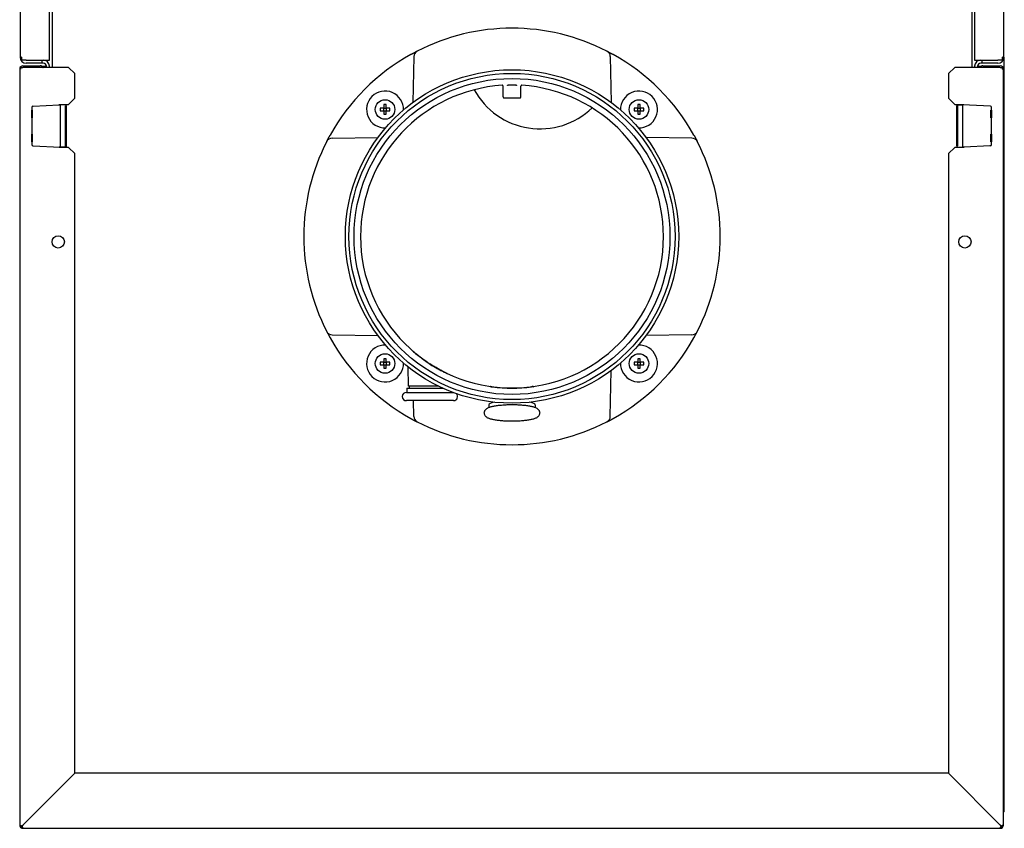
# Model space of a CAD drawing. Extents: x 0 to 5940, y 0 to 4200.
# Drawn here: x 2406 to 2886, y 828 to 1222 of the extents above; entities that cross this region are included whole.
import ezdxf

# ---------------------------------------------------------------- set-up
doc = ezdxf.new("R2010")
doc.units = 0
doc.header["$LTSCALE"] = 10
doc.layers.add('SICHTBARE_KANTEN_DIN_', color=179, linetype='CONTINUOUS')

msp = doc.modelspace()

# ---------------------------------------------------------------- linework, layer by layer
at = {"layer": 'SICHTBARE_KANTEN_DIN_', "color": 7}
for p, q in [((2420.87, 1202.15), (2420.87, 1350.15)), ((2871.87, 1350.15), (2871.87, 1202.15)), ((2406.57, 1348.65), (2406.57, 1203.65)), ((2422.12, 1348.08), (2422.12, 1198.58)), ((2870.62, 1198.58), (2870.62, 1348.08)), ((2886.17, 1203.65), (2886.17, 1348.65)), ((2406.97, 1203.65), (2406.57, 1203.65)), ((2407.24, 1203.65), (2406.97, 1203.65)), ((2407.24, 1203.65), (2407.24, 1202.15)), ((2409.57, 1202.15), (2407.24, 1202.15)), ((2409.57, 1202.15), (2420.87, 1202.15)), ((2417.27, 1200.65), (2409.57, 1200.65)), ((2417.27, 1200.65), (2417.27, 1202.15)), ((2417.87, 1200.65), (2417.27, 1200.65)), ((2598.47, 1203.92), (2598.08, 1181.54)), ((2694.28, 1203.92), (2694.67, 1181.54)), ((2871.87, 1202.15), (2883.17, 1202.15)), ((2875.47, 1200.65), (2874.87, 1200.65)), ((2875.47, 1202.15), (2875.47, 1200.65)), ((2883.17, 1200.65), (2875.47, 1200.65)), ((2885.49, 1202.15), (2883.17, 1202.15)), ((2885.77, 1203.65), (2885.49, 1203.65)), ((2885.49, 1202.15), (2885.49, 1203.65)), ((2885.77, 1203.65), (2886.17, 1203.65)), ((2886.17, 1203.65), (2886.17, 1198.85)), ((2406.37, 1198.85), (2406.78, 1198.85)), ((2406.37, 1197.78), (2406.37, 829.38)), ((2406.37, 1197.78), (2406.58, 1197.78)), ((2406.58, 1197.78), (2406.84, 1197.78)), ((2406.84, 1198.58), (2407.97, 1198.58)), ((2406.84, 1198.58), (2406.84, 1197.78)), ((2407.97, 1199.38), (2416.37, 1199.38)), ((2430.17, 1198.58), (2407.97, 1198.58)), ((2416.87, 1198.58), (2417.22, 1199.13)), ((2419.37, 1199.07), (2417.35, 1199.04)), ((2419.37, 1198.58), (2419.37, 1199.15)), ((2420.87, 1198.58), (2420.87, 1199.15)), ((2433.17, 1195.58), (2430.17, 1198.58)), ((2433.17, 1183.58), (2433.17, 1195.58)), ((2862.17, 1198.58), (2859.17, 1195.58)), ((2859.17, 1195.58), (2859.17, 1183.58)), ((2884.37, 1198.58), (2862.17, 1198.58)), ((2871.87, 1199.15), (2871.87, 1198.58)), ((2873.37, 1199.15), (2873.37, 1198.58)), ((2874.99, 1199.04), (2873.37, 1199.07)), ((2875.12, 1199.13), (2875.47, 1198.58)), ((2875.97, 1199.38), (2884.37, 1199.38)), ((2884.37, 1198.58), (2885.5, 1198.58)), ((2885.5, 1197.78), (2885.5, 1198.58)), ((2885.5, 1197.78), (2885.75, 1197.78)), ((2885.54, 1198.86), (2886.37, 1198.85)), ((2885.75, 1197.78), (2885.97, 1197.78)), ((2885.97, 829.38), (2885.97, 1197.78)), ((2886.37, 835.78), (2886.37, 1198.85)), ((2642.08, 1189.42), (2642.04, 1189.58)), ((2642.08, 1189.39), (2642.08, 1189.42)), ((2642.08, 1184.2), (2642.08, 1189.39)), ((2650.67, 1189.42), (2650.67, 1189.39)), ((2650.67, 1184.2), (2650.67, 1189.39)), ((2430.17, 1180.58), (2433.17, 1183.58)), ((2642.58, 1183.7), (2642.67, 1183.7)), ((2642.67, 1183.7), (2643.48, 1183.7)), ((2643.48, 1183.7), (2643.57, 1183.7)), ((2643.57, 1183.7), (2644.57, 1183.7)), ((2644.57, 1183.7), (2648.18, 1183.7)), ((2648.18, 1183.7), (2649.18, 1183.7)), ((2649.18, 1183.7), (2649.27, 1183.7)), ((2649.27, 1183.7), (2650.07, 1183.7)), ((2650.07, 1183.7), (2650.17, 1183.7)), ((2859.17, 1183.58), (2862.17, 1180.58)), ((2412.07, 1177.78), (2412.07, 1174.08)), ((2412.48, 1177.78), (2412.07, 1177.78)), ((2412.28, 1179.19), (2412.28, 1177.78)), ((2412.48, 1177.78), (2412.48, 1174.08)), ((2412.75, 1179.69), (2412.99, 1179.7)), ((2412.99, 1179.7), (2425.56, 1180.36)), ((2412.99, 1179.7), (2412.99, 1179.7)), ((2425.67, 1180.58), (2430.17, 1180.58)), ((2425.67, 1180.37), (2425.67, 1180.58)), ((2426.3, 1180.4), (2426.3, 1180.58)), ((2428.58, 1180.33), (2426.3, 1180.4)), ((2426.3, 1179.9), (2426.3, 1180.4)), ((2426.3, 1180.4), (2426.3, 1180.4)), ((2426.3, 1160.25), (2426.3, 1179.9)), ((2426.81, 1180.39), (2426.81, 1180.58)), ((2428.06, 1180.58), (2428.11, 1180.35)), ((2428.59, 1179.83), (2428.59, 1160.32)), ((2429.07, 1179.83), (2429.07, 1160.32)), ((2582.12, 1178.69), (2582.12, 1177.51)), ((2583.89, 1178.69), (2582.12, 1178.69)), ((2582.12, 1177.51), (2583.89, 1177.51)), ((2583.89, 1180.45), (2583.89, 1178.69)), ((2585.06, 1180.45), (2583.89, 1180.45)), ((2583.89, 1178.69), (2585.06, 1178.69)), ((2583.89, 1177.51), (2583.89, 1178.69)), ((2583.89, 1177.51), (2585.06, 1177.51)), ((2583.89, 1177.51), (2583.89, 1175.75)), ((2585.06, 1178.69), (2585.06, 1180.45)), ((2586.82, 1178.69), (2585.06, 1178.69)), ((2585.06, 1178.69), (2585.06, 1177.51)), ((2585.06, 1175.75), (2585.06, 1177.51)), ((2585.06, 1177.51), (2586.82, 1177.51)), ((2586.82, 1177.51), (2586.82, 1178.69)), ((2705.92, 1178.69), (2705.92, 1177.51)), ((2707.69, 1178.69), (2705.92, 1178.69)), ((2705.92, 1177.51), (2707.69, 1177.51)), ((2707.69, 1180.45), (2707.69, 1178.69)), ((2708.86, 1180.45), (2707.69, 1180.45)), ((2707.69, 1178.69), (2708.86, 1178.69)), ((2707.69, 1177.51), (2707.69, 1178.69)), ((2707.69, 1177.51), (2708.86, 1177.51)), ((2707.69, 1177.51), (2707.69, 1175.75)), ((2708.86, 1178.69), (2708.86, 1180.45)), ((2710.62, 1178.69), (2708.86, 1178.69)), ((2708.86, 1178.69), (2708.86, 1177.51)), ((2708.86, 1175.75), (2708.86, 1177.51)), ((2708.86, 1177.51), (2710.62, 1177.51)), ((2710.62, 1177.51), (2710.62, 1178.69)), ((2862.17, 1180.58), (2866.67, 1180.58)), ((2863.27, 1160.32), (2863.27, 1179.83)), ((2863.27, 1179.83), (2863.27, 1179.83)), ((2863.7, 1180.33), (2863.75, 1180.33)), ((2863.74, 1160.32), (2863.74, 1179.83)), ((2863.75, 1180.33), (2864.74, 1180.36)), ((2864.23, 1180.35), (2864.27, 1180.58)), ((2864.74, 1180.36), (2866.03, 1180.4)), ((2865.53, 1180.58), (2865.53, 1180.39)), ((2865.53, 1180.39), (2865.53, 1180.58)), ((2866.01, 1180.4), (2866.01, 1180.4)), ((2866.01, 1180.4), (2866.02, 1180.4)), ((2879.58, 1179.69), (2866.03, 1180.4)), ((2866.03, 1180.4), (2866.03, 1179.9)), ((2866.03, 1179.9), (2866.03, 1160.25)), ((2866.67, 1180.58), (2866.67, 1180.37)), ((2879.86, 1174.08), (2879.86, 1177.78)), ((2880.27, 1177.78), (2879.86, 1177.78)), ((2880.06, 1177.78), (2880.06, 1179.19)), ((2880.27, 1174.08), (2880.27, 1177.78)), ((2412.07, 1174.08), (2412.48, 1174.08)), ((2412.28, 1174.08), (2412.28, 1166.08)), ((2583.89, 1175.75), (2585.06, 1175.75)), ((2707.69, 1175.75), (2708.86, 1175.75)), ((2880.27, 1174.08), (2879.86, 1174.08)), ((2880.06, 1166.08), (2880.06, 1174.08)), ((2412.07, 1166.08), (2412.07, 1162.38)), ((2412.07, 1166.08), (2412.48, 1166.08)), ((2412.07, 1162.38), (2412.48, 1162.38)), ((2412.28, 1162.38), (2412.28, 1160.96)), ((2412.48, 1166.08), (2412.48, 1162.38)), ((2558.65, 1164.1), (2581.03, 1164.49)), ((2734.09, 1164.1), (2711.71, 1164.49)), ((2879.86, 1162.38), (2879.86, 1166.08)), ((2880.27, 1166.08), (2879.86, 1166.08)), ((2879.86, 1162.38), (2880.27, 1162.38)), ((2880.06, 1160.96), (2880.06, 1162.38)), ((2880.27, 1162.38), (2880.27, 1166.08)), ((2412.75, 1160.46), (2426.3, 1159.75)), ((2425.67, 1159.58), (2425.67, 1159.79)), ((2430.17, 1159.58), (2425.67, 1159.58)), ((2426.3, 1159.75), (2426.3, 1160.25)), ((2427.59, 1159.79), (2426.31, 1159.75)), ((2426.32, 1159.75), (2426.32, 1159.75)), ((2426.32, 1159.75), (2426.32, 1159.75)), ((2426.8, 1159.58), (2426.8, 1159.77)), ((2426.8, 1159.77), (2426.8, 1159.58)), ((2428.58, 1159.82), (2427.59, 1159.79)), ((2428.11, 1159.81), (2428.06, 1159.58)), ((2428.63, 1159.82), (2428.58, 1159.82)), ((2429.07, 1160.32), (2429.07, 1160.32)), ((2433.17, 1156.58), (2430.17, 1159.58)), ((2862.17, 1159.58), (2859.17, 1156.58)), ((2866.67, 1159.58), (2862.17, 1159.58)), ((2863.75, 1159.82), (2866.03, 1159.75)), ((2864.27, 1159.58), (2864.23, 1159.81)), ((2865.53, 1159.77), (2865.53, 1159.58)), ((2866.03, 1160.25), (2866.03, 1159.75)), ((2866.03, 1159.75), (2866.03, 1159.58)), ((2866.03, 1159.75), (2866.03, 1159.75)), ((2866.67, 1159.79), (2866.67, 1159.58)), ((2879.34, 1160.45), (2866.78, 1159.79)), ((2879.58, 1160.46), (2879.34, 1160.45)), ((2879.34, 1160.45), (2879.34, 1160.45)), ((2433.17, 854.58), (2433.17, 1156.58)), ((2859.17, 1156.58), (2859.17, 854.58)), ((2558.65, 1068.3), (2581.03, 1067.91)), ((2734.09, 1068.3), (2711.71, 1067.91)), ((2583.89, 1056.65), (2583.89, 1054.89)), ((2585.06, 1056.65), (2583.89, 1056.65)), ((2585.06, 1054.89), (2585.06, 1056.65)), ((2707.69, 1056.65), (2707.69, 1054.89)), ((2708.86, 1056.65), (2707.69, 1056.65)), ((2708.86, 1054.89), (2708.86, 1056.65)), ((2582.12, 1054.89), (2582.12, 1053.71)), ((2583.89, 1054.89), (2582.12, 1054.89)), ((2582.12, 1053.71), (2583.89, 1053.71)), ((2583.89, 1054.89), (2585.06, 1054.89)), ((2583.89, 1053.71), (2583.89, 1054.89)), ((2583.89, 1053.71), (2585.06, 1053.71)), ((2583.89, 1053.71), (2583.89, 1051.95)), ((2583.89, 1051.95), (2585.06, 1051.95)), ((2586.82, 1054.89), (2585.06, 1054.89)), ((2585.06, 1054.89), (2585.06, 1053.71)), ((2585.06, 1051.95), (2585.06, 1053.71)), ((2585.06, 1053.71), (2586.82, 1053.71)), ((2586.82, 1053.71), (2586.82, 1054.89)), ((2595.87, 1043.2), (2595.71, 1052.68)), ((2705.92, 1054.89), (2705.92, 1053.71)), ((2707.69, 1054.89), (2705.92, 1054.89)), ((2705.92, 1053.71), (2707.69, 1053.71)), ((2707.69, 1054.89), (2708.86, 1054.89)), ((2707.69, 1053.71), (2707.69, 1054.89)), ((2707.69, 1053.71), (2708.86, 1053.71)), ((2707.69, 1053.71), (2707.69, 1051.95)), ((2707.69, 1051.95), (2708.86, 1051.95)), ((2710.62, 1054.89), (2708.86, 1054.89)), ((2708.86, 1054.89), (2708.86, 1053.71)), ((2708.86, 1051.95), (2708.86, 1053.71)), ((2708.86, 1053.71), (2710.62, 1053.71)), ((2710.62, 1053.71), (2710.62, 1054.89)), ((2694.28, 1028.48), (2694.67, 1050.86)), ((2595.12, 1042.2), (2612.82, 1042.2)), ((2595.12, 1042.2), (2595.12, 1040.19)), ((2610.7, 1043.2), (2595.87, 1043.2)), ((2596.37, 1042.2), (2596.37, 1043.2)), ((2635.82, 1043.01), (2635.82, 1043.11)), ((2656.92, 1043.11), (2656.92, 1043.01)), ((2594.87, 1040.19), (2617.66, 1040.19)), ((2617.62, 1040.21), (2617.62, 1040.19)), ((2617.87, 1036.19), (2594.87, 1036.19)), ((2598.47, 1028.48), (2598.34, 1036.19)), ((2635.12, 1034.16), (2635.12, 1032.91)), ((2657.62, 1034.16), (2657.62, 1032.91)), ((2433.17, 854.58), (2407.97, 829.38)), ((2407.97, 829.38), (2433.17, 854.58)), ((2859.17, 854.58), (2433.17, 854.58)), ((2859.17, 854.58), (2884.37, 829.38)), ((2884.37, 829.38), (2859.17, 854.58)), ((2422.12, 843.53), (2422.12, 843.53)), ((2870.62, 843.13), (2870.62, 843.13)), ((2886.37, 835.78), (2885.97, 835.78)), ((2406.58, 829.38), (2406.37, 829.38)), ((2406.84, 829.38), (2406.58, 829.38)), ((2406.84, 829.38), (2406.84, 828.58)), ((2407.17, 828.58), (2406.84, 828.58)), ((2407.17, 828.58), (2407.17, 828.25)), ((2407.17, 828.25), (2407.97, 828.25)), ((2407.97, 827.99), (2407.97, 828.25)), ((2407.97, 827.78), (2407.97, 827.99)), ((2407.97, 827.78), (2884.37, 827.78)), ((2884.37, 828.25), (2884.37, 827.99)), ((2884.37, 828.25), (2885.17, 828.25)), ((2884.37, 827.99), (2884.37, 827.78)), ((2885.17, 828.58), (2885.5, 828.58)), ((2885.17, 828.58), (2885.17, 828.25)), ((2885.5, 828.58), (2885.5, 829.38)), ((2885.75, 829.38), (2885.5, 829.38)), ((2885.97, 829.38), (2885.75, 829.38))]:
    msp.add_line(p, q, dxfattribs=at)
at = {"layer": 'SICHTBARE_KANTEN_DIN_', "color": 7, "flags": 128}
for points in [[(2596.98, 1204.87), (2597.05, 1204.91), (2597.11, 1204.94), (2597.17, 1204.98), (2597.24, 1205.01), (2597.3, 1205.05), (2597.36, 1205.08), (2597.43, 1205.12), (2597.49, 1205.15), (2597.55, 1205.19), (2597.61, 1205.22), (2597.67, 1205.26), (2597.74, 1205.29), (2597.8, 1205.32), (2597.86, 1205.36), (2597.92, 1205.39), (2597.98, 1205.42), (2598.04, 1205.45), (2598.1, 1205.49), (2598.16, 1205.52), (2598.21, 1205.55), (2598.27, 1205.58), (2598.33, 1205.61), (2598.38, 1205.64), (2598.44, 1205.67)], [(2598.44, 1205.67), (2598.53, 1205.72), (2598.62, 1205.76), (2598.7, 1205.81), (2598.78, 1205.85), (2598.87, 1205.9), (2598.94, 1205.94), (2599.02, 1205.98), (2599.1, 1206.02), (2599.17, 1206.06), (2599.24, 1206.1), (2599.31, 1206.13), (2599.38, 1206.17), (2599.45, 1206.2), (2599.51, 1206.24), (2599.57, 1206.27), (2599.64, 1206.3), (2599.7, 1206.33), (2599.76, 1206.36), (2599.82, 1206.39), (2599.87, 1206.42), (2599.93, 1206.45), (2599.99, 1206.48), (2600.05, 1206.51), (2600.1, 1206.54)], [(2692.64, 1206.54), (2692.7, 1206.51), (2692.76, 1206.48), (2692.81, 1206.45), (2692.87, 1206.42), (2692.93, 1206.39), (2692.99, 1206.36), (2693.05, 1206.33), (2693.11, 1206.3), (2693.17, 1206.27), (2693.24, 1206.24), (2693.3, 1206.2), (2693.37, 1206.17), (2693.43, 1206.13), (2693.5, 1206.1), (2693.57, 1206.06), (2693.65, 1206.02), (2693.72, 1205.98), (2693.8, 1205.94), (2693.88, 1205.9), (2693.96, 1205.85), (2694.05, 1205.81), (2694.13, 1205.76), (2694.22, 1205.72), (2694.31, 1205.67)], [(2694.31, 1205.67), (2694.36, 1205.64), (2694.42, 1205.61), (2694.47, 1205.58), (2694.53, 1205.55), (2694.59, 1205.52), (2694.65, 1205.49), (2694.71, 1205.45), (2694.77, 1205.42), (2694.83, 1205.39), (2694.89, 1205.36), (2694.95, 1205.32), (2695.01, 1205.29), (2695.07, 1205.26), (2695.13, 1205.22), (2695.2, 1205.19), (2695.26, 1205.15), (2695.32, 1205.12), (2695.38, 1205.08), (2695.45, 1205.05), (2695.51, 1205.01), (2695.57, 1204.98), (2695.64, 1204.94), (2695.7, 1204.91), (2695.76, 1204.87)], [(2417.22, 1199.13), (2417.25, 1199.11), (2417.27, 1199.1), (2417.3, 1199.08), (2417.33, 1199.06), (2417.35, 1199.04), (2417.38, 1199.02), (2417.4, 1199), (2417.43, 1198.97), (2417.45, 1198.95), (2417.48, 1198.93), (2417.5, 1198.91), (2417.52, 1198.88), (2417.55, 1198.86), (2417.57, 1198.84), (2417.59, 1198.81), (2417.61, 1198.79), (2417.63, 1198.76), (2417.65, 1198.74), (2417.67, 1198.71), (2417.69, 1198.69), (2417.7, 1198.66), (2417.72, 1198.63), (2417.74, 1198.6), (2417.75, 1198.58)], [(2874.58, 1198.58), (2874.6, 1198.6), (2874.61, 1198.63), (2874.63, 1198.66), (2874.65, 1198.69), (2874.67, 1198.71), (2874.69, 1198.74), (2874.71, 1198.76), (2874.73, 1198.79), (2874.75, 1198.81), (2874.77, 1198.84), (2874.79, 1198.86), (2874.81, 1198.88), (2874.83, 1198.91), (2874.86, 1198.93), (2874.88, 1198.95), (2874.91, 1198.97), (2874.93, 1199), (2874.96, 1199.02), (2874.98, 1199.04), (2875.01, 1199.06), (2875.03, 1199.08), (2875.06, 1199.1), (2875.09, 1199.11), (2875.12, 1199.13)], [(2642.08, 1189.38), (2642.08, 1189.42), (2642.08, 1189.45), (2642.07, 1189.48), (2642.06, 1189.52), (2642.05, 1189.55), (2642.04, 1189.58), (2642.02, 1189.61), (2642.01, 1189.64), (2641.99, 1189.67), (2641.97, 1189.7), (2641.95, 1189.72), (2641.92, 1189.75), (2641.9, 1189.77), (2641.87, 1189.79), (2641.84, 1189.81), (2641.81, 1189.83), (2641.78, 1189.84), (2641.75, 1189.85), (2641.72, 1189.86), (2641.68, 1189.87), (2641.65, 1189.88), (2641.62, 1189.88), (2641.58, 1189.88), (2641.55, 1189.88)], [(2644.12, 1189.8), (2644.12, 1189.8), (2644.13, 1189.8), (2644.13, 1189.81), (2644.13, 1189.82), (2644.14, 1189.83), (2644.15, 1189.84), (2644.16, 1189.85), (2644.17, 1189.86), (2644.18, 1189.88), (2644.2, 1189.9), (2644.21, 1189.91), (2644.23, 1189.93), (2644.25, 1189.94), (2644.27, 1189.96), (2644.29, 1189.97), (2644.31, 1189.98), (2644.34, 1190), (2644.36, 1190.01), (2644.39, 1190.02), (2644.42, 1190.03), (2644.44, 1190.03), (2644.47, 1190.04), (2644.5, 1190.04), (2644.53, 1190.05)], [(2644.12, 1189.8), (2644.12, 1189.8), (2644.13, 1189.8), (2644.13, 1189.81), (2644.14, 1189.82), (2644.15, 1189.83), (2644.16, 1189.84), (2644.17, 1189.85), (2644.18, 1189.87), (2644.19, 1189.88), (2644.21, 1189.89), (2644.22, 1189.91), (2644.24, 1189.92), (2644.26, 1189.94), (2644.28, 1189.95), (2644.3, 1189.96), (2644.32, 1189.98), (2644.34, 1189.99), (2644.37, 1190), (2644.39, 1190.01), (2644.42, 1190.02), (2644.45, 1190.02), (2644.48, 1190.03), (2644.51, 1190.03), (2644.55, 1190.03)], [(2644.53, 1190.05), (2644.64, 1190.05), (2644.76, 1190.05), (2644.89, 1190.06), (2645.03, 1190.06), (2645.17, 1190.06), (2645.33, 1190.06), (2645.5, 1190.07), (2645.67, 1190.07), (2645.84, 1190.07), (2646.02, 1190.07), (2646.2, 1190.07), (2646.37, 1190.07), (2646.55, 1190.07), (2646.72, 1190.07), (2646.9, 1190.07), (2647.08, 1190.07), (2647.25, 1190.07), (2647.41, 1190.06), (2647.57, 1190.06), (2647.72, 1190.06), (2647.86, 1190.06), (2647.99, 1190.05), (2648.1, 1190.05), (2648.21, 1190.05)], [(2644.55, 1190.03), (2644.65, 1190.04), (2644.77, 1190.04), (2644.9, 1190.04), (2645.04, 1190.04), (2645.18, 1190.04), (2645.34, 1190.05), (2645.5, 1190.05), (2645.67, 1190.05), (2645.85, 1190.05), (2646.02, 1190.05), (2646.2, 1190.05), (2646.37, 1190.05), (2646.55, 1190.05), (2646.72, 1190.05), (2646.9, 1190.05), (2647.07, 1190.05), (2647.24, 1190.05), (2647.41, 1190.05), (2647.56, 1190.04), (2647.71, 1190.04), (2647.85, 1190.04), (2647.97, 1190.04), (2648.09, 1190.04), (2648.2, 1190.03)], [(2648.2, 1190.03), (2648.23, 1190.03), (2648.26, 1190.03), (2648.29, 1190.02), (2648.32, 1190.02), (2648.35, 1190.01), (2648.38, 1190), (2648.4, 1189.99), (2648.43, 1189.98), (2648.45, 1189.96), (2648.47, 1189.95), (2648.49, 1189.93), (2648.51, 1189.92), (2648.53, 1189.9), (2648.55, 1189.89), (2648.56, 1189.87), (2648.58, 1189.86), (2648.59, 1189.84), (2648.6, 1189.83), (2648.6, 1189.82), (2648.61, 1189.81), (2648.62, 1189.8), (2648.62, 1189.8), (2648.62, 1189.8), (2648.62, 1189.8)], [(2648.21, 1190.05), (2648.24, 1190.04), (2648.27, 1190.04), (2648.3, 1190.03), (2648.33, 1190.03), (2648.36, 1190.02), (2648.38, 1190.01), (2648.41, 1190), (2648.43, 1189.99), (2648.45, 1189.97), (2648.47, 1189.96), (2648.49, 1189.95), (2648.51, 1189.93), (2648.53, 1189.92), (2648.54, 1189.9), (2648.56, 1189.89), (2648.57, 1189.87), (2648.58, 1189.86), (2648.59, 1189.85), (2648.6, 1189.83), (2648.61, 1189.82), (2648.61, 1189.81), (2648.62, 1189.8), (2648.62, 1189.8), (2648.62, 1189.8)], [(2651.2, 1189.88), (2651.16, 1189.88), (2651.13, 1189.88), (2651.1, 1189.88), (2651.06, 1189.87), (2651.03, 1189.86), (2651, 1189.85), (2650.96, 1189.84), (2650.93, 1189.83), (2650.9, 1189.81), (2650.88, 1189.79), (2650.85, 1189.77), (2650.82, 1189.75), (2650.8, 1189.72), (2650.78, 1189.7), (2650.76, 1189.67), (2650.74, 1189.64), (2650.72, 1189.61), (2650.71, 1189.58), (2650.69, 1189.55), (2650.68, 1189.52), (2650.68, 1189.48), (2650.67, 1189.45), (2650.67, 1189.42), (2650.67, 1189.38)], [(2650.75, 1189.67), (2650.69, 1189.53), (2650.67, 1189.39)], [(2425.56, 1180.36), (2425.62, 1180.37), (2425.68, 1180.37), (2425.74, 1180.37), (2425.8, 1180.38), (2425.86, 1180.38), (2425.92, 1180.38), (2425.97, 1180.38), (2426.03, 1180.39), (2426.08, 1180.39), (2426.13, 1180.39), (2426.17, 1180.39), (2426.21, 1180.4), (2426.24, 1180.4), (2426.27, 1180.4), (2426.29, 1180.4), (2426.3, 1180.4), (2426.3, 1180.4), (2426.3, 1180.4), (2426.3, 1180.4), (2426.3, 1180.4), (2426.3, 1180.4), (2426.3, 1180.4), (2426.3, 1180.4), (2426.3, 1180.4)], [(2425.67, 1180.37), (2425.68, 1180.38), (2425.68, 1180.39), (2425.68, 1180.4), (2425.69, 1180.41), (2425.69, 1180.41), (2425.7, 1180.42), (2425.7, 1180.43), (2425.71, 1180.44), (2425.71, 1180.45), (2425.72, 1180.46), (2425.73, 1180.47), (2425.73, 1180.48), (2425.74, 1180.49), (2425.74, 1180.49), (2425.75, 1180.5), (2425.75, 1180.51), (2425.76, 1180.52), (2425.77, 1180.53), (2425.77, 1180.54), (2425.78, 1180.54), (2425.78, 1180.55), (2425.79, 1180.56), (2425.8, 1180.57), (2425.8, 1180.58)], [(2863.27, 1179.85), (2863.28, 1179.95), (2863.31, 1180.04), (2863.36, 1180.13), (2863.43, 1180.21)], [(2863.74, 1179.83), (2863.74, 1179.87), (2863.74, 1179.9), (2863.74, 1179.94), (2863.74, 1179.97), (2863.74, 1180), (2863.74, 1180.03), (2863.74, 1180.06), (2863.74, 1180.09), (2863.74, 1180.11), (2863.74, 1180.14), (2863.74, 1180.16), (2863.74, 1180.19), (2863.74, 1180.21), (2863.74, 1180.23), (2863.74, 1180.25), (2863.74, 1180.27), (2863.74, 1180.28), (2863.74, 1180.29), (2863.74, 1180.31), (2863.74, 1180.32), (2863.74, 1180.32), (2863.74, 1180.33), (2863.75, 1180.33), (2863.75, 1180.33)], [(2866.01, 1180.4), (2866.01, 1180.4), (2866.01, 1180.4), (2866.01, 1180.41), (2866.01, 1180.41), (2866.01, 1180.41), (2866.01, 1180.42), (2866.01, 1180.42), (2866.01, 1180.42), (2866.01, 1180.43), (2866.01, 1180.44), (2866.01, 1180.44), (2866.01, 1180.45), (2866.01, 1180.46), (2866.02, 1180.47), (2866.02, 1180.48), (2866.02, 1180.49), (2866.02, 1180.5), (2866.02, 1180.51), (2866.02, 1180.52), (2866.02, 1180.53), (2866.02, 1180.54), (2866.02, 1180.55), (2866.02, 1180.56), (2866.02, 1180.58)], [(2866.51, 1180.58), (2866.51, 1180.57), (2866.52, 1180.56), (2866.53, 1180.55), (2866.53, 1180.55), (2866.54, 1180.54), (2866.55, 1180.53), (2866.55, 1180.52), (2866.56, 1180.51), (2866.57, 1180.5), (2866.57, 1180.49), (2866.58, 1180.49), (2866.58, 1180.48), (2866.59, 1180.47), (2866.6, 1180.46), (2866.6, 1180.45), (2866.61, 1180.44), (2866.61, 1180.43), (2866.62, 1180.42), (2866.62, 1180.42), (2866.63, 1180.41), (2866.63, 1180.4), (2866.64, 1180.39), (2866.64, 1180.38), (2866.65, 1180.37)], [(2556.03, 1162.47), (2556.06, 1162.53), (2556.09, 1162.59), (2556.12, 1162.64), (2556.15, 1162.7), (2556.18, 1162.76), (2556.21, 1162.82), (2556.24, 1162.88), (2556.27, 1162.94), (2556.31, 1163), (2556.34, 1163.06), (2556.37, 1163.13), (2556.41, 1163.19), (2556.44, 1163.26), (2556.48, 1163.33), (2556.52, 1163.4), (2556.55, 1163.48), (2556.59, 1163.55), (2556.64, 1163.63), (2556.68, 1163.71), (2556.72, 1163.79), (2556.77, 1163.87), (2556.81, 1163.96), (2556.86, 1164.05), (2556.9, 1164.13)], [(2556.9, 1164.13), (2556.93, 1164.19), (2556.96, 1164.25), (2556.99, 1164.3), (2557.03, 1164.36), (2557.06, 1164.42), (2557.09, 1164.48), (2557.12, 1164.54), (2557.15, 1164.59), (2557.19, 1164.66), (2557.22, 1164.72), (2557.25, 1164.78), (2557.28, 1164.84), (2557.32, 1164.9), (2557.35, 1164.96), (2557.39, 1165.02), (2557.42, 1165.09), (2557.46, 1165.15), (2557.49, 1165.21), (2557.52, 1165.27), (2557.56, 1165.34), (2557.59, 1165.4), (2557.63, 1165.46), (2557.66, 1165.53), (2557.7, 1165.59)], [(2735.05, 1165.59), (2735.08, 1165.53), (2735.12, 1165.46), (2735.15, 1165.4), (2735.19, 1165.34), (2735.22, 1165.27), (2735.26, 1165.21), (2735.29, 1165.15), (2735.33, 1165.09), (2735.36, 1165.02), (2735.39, 1164.96), (2735.43, 1164.9), (2735.46, 1164.84), (2735.49, 1164.78), (2735.53, 1164.72), (2735.56, 1164.66), (2735.59, 1164.59), (2735.63, 1164.54), (2735.66, 1164.48), (2735.69, 1164.42), (2735.72, 1164.36), (2735.75, 1164.3), (2735.78, 1164.25), (2735.81, 1164.19), (2735.84, 1164.13)], [(2735.84, 1164.13), (2735.89, 1164.05), (2735.94, 1163.96), (2735.98, 1163.87), (2736.03, 1163.79), (2736.07, 1163.71), (2736.11, 1163.63), (2736.15, 1163.55), (2736.19, 1163.48), (2736.23, 1163.4), (2736.27, 1163.33), (2736.3, 1163.26), (2736.34, 1163.19), (2736.37, 1163.13), (2736.41, 1163.06), (2736.44, 1163), (2736.47, 1162.94), (2736.5, 1162.88), (2736.54, 1162.82), (2736.57, 1162.76), (2736.6, 1162.7), (2736.63, 1162.64), (2736.65, 1162.59), (2736.68, 1162.53), (2736.71, 1162.47)], [(2425.83, 1159.58), (2425.82, 1159.59), (2425.81, 1159.59), (2425.81, 1159.6), (2425.8, 1159.61), (2425.79, 1159.62), (2425.79, 1159.63), (2425.78, 1159.63), (2425.77, 1159.64), (2425.77, 1159.65), (2425.76, 1159.66), (2425.76, 1159.67), (2425.75, 1159.68), (2425.74, 1159.69), (2425.74, 1159.69), (2425.73, 1159.7), (2425.73, 1159.71), (2425.72, 1159.72), (2425.72, 1159.73), (2425.71, 1159.74), (2425.71, 1159.75), (2425.7, 1159.76), (2425.7, 1159.77), (2425.69, 1159.78), (2425.69, 1159.79)], [(2426.32, 1159.75), (2426.32, 1159.75), (2426.32, 1159.75), (2426.32, 1159.75), (2426.32, 1159.75), (2426.32, 1159.74), (2426.32, 1159.74), (2426.32, 1159.73), (2426.32, 1159.73), (2426.32, 1159.72), (2426.32, 1159.72), (2426.32, 1159.71), (2426.32, 1159.7), (2426.32, 1159.7), (2426.32, 1159.69), (2426.32, 1159.68), (2426.32, 1159.67), (2426.32, 1159.66), (2426.32, 1159.65), (2426.32, 1159.64), (2426.31, 1159.63), (2426.31, 1159.61), (2426.31, 1159.6), (2426.31, 1159.59), (2426.31, 1159.58)], [(2428.59, 1160.32), (2428.59, 1160.29), (2428.6, 1160.25), (2428.6, 1160.22), (2428.6, 1160.19), (2428.6, 1160.16), (2428.6, 1160.13), (2428.6, 1160.1), (2428.6, 1160.07), (2428.6, 1160.04), (2428.6, 1160.02), (2428.6, 1159.99), (2428.6, 1159.97), (2428.6, 1159.95), (2428.6, 1159.92), (2428.6, 1159.91), (2428.6, 1159.89), (2428.6, 1159.87), (2428.59, 1159.86), (2428.59, 1159.85), (2428.59, 1159.84), (2428.59, 1159.83), (2428.59, 1159.83), (2428.59, 1159.82), (2428.59, 1159.82)], [(2429.07, 1160.31), (2429.05, 1160.21), (2429.02, 1160.11), (2428.97, 1160.02), (2428.9, 1159.95)], [(2866.78, 1159.79), (2866.71, 1159.79), (2866.65, 1159.79), (2866.59, 1159.78), (2866.53, 1159.78), (2866.47, 1159.78), (2866.42, 1159.77), (2866.36, 1159.77), (2866.31, 1159.77), (2866.26, 1159.77), (2866.21, 1159.76), (2866.17, 1159.76), (2866.13, 1159.76), (2866.09, 1159.76), (2866.07, 1159.76), (2866.05, 1159.75), (2866.03, 1159.75), (2866.03, 1159.75), (2866.03, 1159.75), (2866.03, 1159.75), (2866.03, 1159.75), (2866.03, 1159.75), (2866.03, 1159.75), (2866.03, 1159.75), (2866.03, 1159.75)], [(2866.66, 1159.79), (2866.66, 1159.78), (2866.65, 1159.77), (2866.65, 1159.76), (2866.64, 1159.75), (2866.64, 1159.74), (2866.64, 1159.73), (2866.63, 1159.72), (2866.62, 1159.71), (2866.62, 1159.7), (2866.61, 1159.7), (2866.61, 1159.69), (2866.6, 1159.68), (2866.6, 1159.67), (2866.59, 1159.66), (2866.59, 1159.65), (2866.58, 1159.64), (2866.57, 1159.63), (2866.57, 1159.63), (2866.56, 1159.62), (2866.56, 1159.61), (2866.55, 1159.6), (2866.54, 1159.59), (2866.54, 1159.59), (2866.53, 1159.58)], [(2556.03, 1069.93), (2556.06, 1069.87), (2556.09, 1069.82), (2556.12, 1069.76), (2556.15, 1069.7), (2556.18, 1069.64), (2556.21, 1069.59), (2556.24, 1069.53), (2556.27, 1069.46), (2556.31, 1069.4), (2556.34, 1069.34), (2556.37, 1069.27), (2556.41, 1069.21), (2556.44, 1069.14), (2556.48, 1069.07), (2556.52, 1069), (2556.55, 1068.93), (2556.59, 1068.85), (2556.64, 1068.77), (2556.68, 1068.69), (2556.72, 1068.61), (2556.77, 1068.53), (2556.81, 1068.44), (2556.86, 1068.36), (2556.9, 1068.27)], [(2556.9, 1068.27), (2556.93, 1068.21), (2556.96, 1068.16), (2556.99, 1068.1), (2557.03, 1068.04), (2557.06, 1067.98), (2557.09, 1067.93), (2557.12, 1067.87), (2557.15, 1067.81), (2557.19, 1067.75), (2557.22, 1067.69), (2557.25, 1067.63), (2557.28, 1067.56), (2557.32, 1067.5), (2557.35, 1067.44), (2557.39, 1067.38), (2557.42, 1067.32), (2557.46, 1067.25), (2557.49, 1067.19), (2557.52, 1067.13), (2557.56, 1067.06), (2557.59, 1067), (2557.63, 1066.94), (2557.66, 1066.87), (2557.7, 1066.81)], [(2735.05, 1066.81), (2735.08, 1066.87), (2735.12, 1066.94), (2735.15, 1067), (2735.19, 1067.06), (2735.22, 1067.13), (2735.26, 1067.19), (2735.29, 1067.25), (2735.33, 1067.32), (2735.36, 1067.38), (2735.39, 1067.44), (2735.43, 1067.5), (2735.46, 1067.56), (2735.49, 1067.63), (2735.53, 1067.69), (2735.56, 1067.75), (2735.59, 1067.81), (2735.63, 1067.87), (2735.66, 1067.93), (2735.69, 1067.98), (2735.72, 1068.04), (2735.75, 1068.1), (2735.78, 1068.16), (2735.81, 1068.21), (2735.84, 1068.27)], [(2735.84, 1068.27), (2735.89, 1068.36), (2735.94, 1068.44), (2735.98, 1068.53), (2736.03, 1068.61), (2736.07, 1068.69), (2736.11, 1068.77), (2736.15, 1068.85), (2736.19, 1068.93), (2736.23, 1069), (2736.27, 1069.07), (2736.3, 1069.14), (2736.34, 1069.21), (2736.37, 1069.27), (2736.41, 1069.34), (2736.44, 1069.4), (2736.47, 1069.46), (2736.5, 1069.53), (2736.54, 1069.59), (2736.57, 1069.64), (2736.6, 1069.7), (2736.63, 1069.76), (2736.65, 1069.82), (2736.68, 1069.87), (2736.71, 1069.93)], [(2606.37, 1054.02), (2605.37, 1054.68), (2604.36, 1055.36), (2603.37, 1056.06), (2602.42, 1056.76), (2601.53, 1057.43), (2600.73, 1058.05), (2600.01, 1058.63), (2599.36, 1059.16), (2598.82, 1059.62), (2598.41, 1059.97), (2598.15, 1060.2), (2598.07, 1060.28), (2598.15, 1060.22), (2598.4, 1060.01), (2598.81, 1059.66), (2599.36, 1059.21), (2600.01, 1058.69), (2600.72, 1058.12), (2601.53, 1057.5), (2602.42, 1056.84), (2603.37, 1056.15), (2604.36, 1055.45), (2605.37, 1054.77), (2606.37, 1054.11)], [(2614.78, 1049.4), (2614.76, 1049.41), (2614.7, 1049.44), (2614.6, 1049.49), (2614.45, 1049.56), (2614.27, 1049.65), (2614.05, 1049.76), (2613.79, 1049.89), (2613.5, 1050.04), (2613.18, 1050.2), (2612.84, 1050.38), (2612.48, 1050.56), (2612.1, 1050.77), (2611.69, 1050.98), (2611.26, 1051.21), (2610.81, 1051.46), (2610.34, 1051.72), (2609.86, 1052), (2609.36, 1052.28), (2608.86, 1052.57), (2608.36, 1052.88), (2607.85, 1053.18), (2607.35, 1053.49), (2606.86, 1053.8), (2606.37, 1054.11)], [(2606.37, 1054.02), (2606.86, 1053.71), (2607.35, 1053.4), (2607.85, 1053.09), (2608.36, 1052.79), (2608.86, 1052.49), (2609.36, 1052.2), (2609.86, 1051.92), (2610.34, 1051.65), (2610.81, 1051.39), (2611.26, 1051.15), (2611.68, 1050.92), (2612.09, 1050.71), (2612.47, 1050.51), (2612.83, 1050.33), (2613.18, 1050.15), (2613.5, 1050), (2613.79, 1049.86), (2614.05, 1049.73), (2614.27, 1049.63), (2614.45, 1049.54), (2614.59, 1049.48), (2614.69, 1049.43), (2614.75, 1049.41), (2614.78, 1049.4)], [(2636.12, 1043.07), (2636.09, 1043.07), (2636.07, 1043.07), (2636.05, 1043.08), (2636.03, 1043.08), (2636.01, 1043.08), (2635.99, 1043.08), (2635.98, 1043.09), (2635.96, 1043.09), (2635.94, 1043.09), (2635.93, 1043.09), (2635.91, 1043.09), (2635.9, 1043.1), (2635.89, 1043.1), (2635.88, 1043.1), (2635.87, 1043.1), (2635.86, 1043.1), (2635.85, 1043.1), (2635.84, 1043.1), (2635.84, 1043.1), (2635.83, 1043.11), (2635.83, 1043.11), (2635.83, 1043.11), (2635.82, 1043.11), (2635.82, 1043.11)], [(2636.12, 1042.97), (2636.09, 1042.97), (2636.07, 1042.98), (2636.05, 1042.98), (2636.03, 1042.98), (2636.01, 1042.98), (2635.99, 1042.99), (2635.98, 1042.99), (2635.96, 1042.99), (2635.94, 1043), (2635.93, 1043), (2635.91, 1043), (2635.9, 1043), (2635.89, 1043), (2635.88, 1043.01), (2635.87, 1043.01), (2635.86, 1043.01), (2635.85, 1043.01), (2635.84, 1043.01), (2635.84, 1043.01), (2635.83, 1043.01), (2635.83, 1043.01), (2635.83, 1043.01), (2635.82, 1043.01), (2635.82, 1043.01)], [(2636.12, 1043.07), (2636.14, 1043.06), (2636.16, 1043.06), (2636.19, 1043.06), (2636.21, 1043.05), (2636.24, 1043.05), (2636.27, 1043.05), (2636.29, 1043.04), (2636.32, 1043.04), (2636.35, 1043.04), (2636.38, 1043.03), (2636.41, 1043.03), (2636.44, 1043.02), (2636.47, 1043.02), (2636.5, 1043.02), (2636.53, 1043.01), (2636.57, 1043.01), (2636.6, 1043), (2636.63, 1043), (2636.66, 1042.99), (2636.7, 1042.99), (2636.73, 1042.99), (2636.76, 1042.98), (2636.79, 1042.98), (2636.82, 1042.97)], [(2636.12, 1042.97), (2636.14, 1042.97), (2636.16, 1042.96), (2636.19, 1042.96), (2636.21, 1042.96), (2636.24, 1042.95), (2636.27, 1042.95), (2636.29, 1042.94), (2636.32, 1042.94), (2636.35, 1042.94), (2636.38, 1042.93), (2636.41, 1042.93), (2636.44, 1042.92), (2636.47, 1042.92), (2636.5, 1042.92), (2636.53, 1042.91), (2636.57, 1042.91), (2636.6, 1042.9), (2636.63, 1042.9), (2636.66, 1042.89), (2636.7, 1042.89), (2636.73, 1042.89), (2636.76, 1042.88), (2636.79, 1042.88), (2636.82, 1042.87)], [(2656.63, 1043.07), (2656.61, 1043.06), (2656.58, 1043.06), (2656.56, 1043.06), (2656.53, 1043.05), (2656.51, 1043.05), (2656.48, 1043.05), (2656.45, 1043.04), (2656.42, 1043.04), (2656.4, 1043.04), (2656.37, 1043.03), (2656.34, 1043.03), (2656.31, 1043.02), (2656.27, 1043.02), (2656.24, 1043.02), (2656.21, 1043.01), (2656.18, 1043.01), (2656.15, 1043), (2656.12, 1043), (2656.08, 1042.99), (2656.05, 1042.99), (2656.02, 1042.99), (2655.99, 1042.98), (2655.95, 1042.98), (2655.92, 1042.97)], [(2656.63, 1042.97), (2656.61, 1042.97), (2656.58, 1042.96), (2656.56, 1042.96), (2656.53, 1042.96), (2656.51, 1042.95), (2656.48, 1042.95), (2656.45, 1042.94), (2656.42, 1042.94), (2656.4, 1042.94), (2656.37, 1042.93), (2656.34, 1042.93), (2656.31, 1042.92), (2656.27, 1042.92), (2656.24, 1042.92), (2656.21, 1042.91), (2656.18, 1042.91), (2656.15, 1042.9), (2656.12, 1042.9), (2656.08, 1042.89), (2656.05, 1042.89), (2656.02, 1042.89), (2655.99, 1042.88), (2655.95, 1042.88), (2655.92, 1042.87)], [(2656.63, 1043.07), (2656.65, 1043.07), (2656.67, 1043.07), (2656.69, 1043.08), (2656.71, 1043.08), (2656.73, 1043.08), (2656.75, 1043.08), (2656.77, 1043.09), (2656.79, 1043.09), (2656.8, 1043.09), (2656.82, 1043.09), (2656.83, 1043.09), (2656.85, 1043.1), (2656.86, 1043.1), (2656.87, 1043.1), (2656.88, 1043.1), (2656.89, 1043.1), (2656.9, 1043.1), (2656.9, 1043.1), (2656.91, 1043.1), (2656.91, 1043.11), (2656.92, 1043.11), (2656.92, 1043.11), (2656.92, 1043.11), (2656.92, 1043.11)], [(2656.63, 1042.97), (2656.65, 1042.97), (2656.67, 1042.98), (2656.69, 1042.98), (2656.71, 1042.98), (2656.73, 1042.98), (2656.75, 1042.99), (2656.77, 1042.99), (2656.79, 1042.99), (2656.8, 1043), (2656.82, 1043), (2656.83, 1043), (2656.85, 1043), (2656.86, 1043), (2656.87, 1043.01), (2656.88, 1043.01), (2656.89, 1043.01), (2656.9, 1043.01), (2656.9, 1043.01), (2656.91, 1043.01), (2656.91, 1043.01), (2656.92, 1043.01), (2656.92, 1043.01), (2656.92, 1043.01), (2656.92, 1043.01)], [(2659.87, 1030.21), (2659.85, 1029.89), (2659.79, 1029.59), (2659.69, 1029.3), (2659.57, 1029.05), (2659.44, 1028.83), (2659.29, 1028.64), (2659.14, 1028.47), (2658.99, 1028.33), (2658.7, 1028.09), (2658.4, 1027.89), (2658.1, 1027.73), (2657.79, 1027.58), (2657.47, 1027.45), (2657.15, 1027.34), (2656.81, 1027.23), (2656.45, 1027.13), (2656.08, 1027.04), (2655.69, 1026.95), (2655.28, 1026.86), (2654.86, 1026.78), (2654.42, 1026.71), (2653.96, 1026.64), (2653.49, 1026.57), (2653, 1026.51), (2652.5, 1026.45), (2651.99, 1026.4), (2651.46, 1026.35), (2650.92, 1026.31), (2650.38, 1026.27), (2649.82, 1026.24), (2649.26, 1026.21), (2648.69, 1026.19), (2648.11, 1026.17), (2647.54, 1026.16), (2646.95, 1026.15), (2646.37, 1026.15), (2645.79, 1026.15), (2645.21, 1026.16), (2644.63, 1026.17), (2644.06, 1026.19), (2643.49, 1026.21), (2642.93, 1026.24), (2642.37, 1026.27), (2641.82, 1026.31), (2641.29, 1026.35), (2640.76, 1026.4), (2640.25, 1026.45), (2639.75, 1026.51), (2639.26, 1026.57), (2638.79, 1026.64), (2638.33, 1026.71), (2637.89, 1026.78), (2637.46, 1026.86), (2637.06, 1026.95), (2636.67, 1027.04), (2636.3, 1027.13), (2635.94, 1027.23), (2635.6, 1027.34), (2635.27, 1027.46), (2634.95, 1027.59), (2634.65, 1027.73), (2634.34, 1027.88), (2634.04, 1028.07), (2633.75, 1028.32), (2633.46, 1028.64), (2633.31, 1028.83), (2633.17, 1029.06), (2633.05, 1029.31), (2632.96, 1029.59), (2632.89, 1029.89), (2632.87, 1030.21), (2632.9, 1030.53), (2632.96, 1030.84), (2633.05, 1031.12), (2633.17, 1031.38), (2633.31, 1031.6), (2633.45, 1031.79), (2633.6, 1031.96), (2633.75, 1032.1), (2634.05, 1032.34), (2634.35, 1032.54), (2634.65, 1032.7), (2634.95, 1032.84), (2635.27, 1032.97), (2635.59, 1033.08), (2635.94, 1033.19), (2636.29, 1033.29), (2636.67, 1033.39), (2637.06, 1033.48), (2637.47, 1033.57), (2637.89, 1033.65), (2638.33, 1033.72), (2638.79, 1033.79), (2639.26, 1033.86), (2639.75, 1033.92), (2640.25, 1033.97), (2640.76, 1034.03), (2641.29, 1034.07), (2641.82, 1034.12), (2642.37, 1034.16), (2642.93, 1034.19), (2643.49, 1034.22), (2644.06, 1034.24), (2644.63, 1034.26), (2645.21, 1034.27), (2645.79, 1034.28), (2646.37, 1034.28), (2646.95, 1034.28), (2647.54, 1034.27), (2648.11, 1034.26), (2648.69, 1034.24), (2649.26, 1034.22), (2649.82, 1034.19), (2650.38, 1034.16), (2650.92, 1034.12), (2651.46, 1034.07), (2651.98, 1034.03), (2652.5, 1033.97), (2653, 1033.92), (2653.49, 1033.86), (2653.96, 1033.79), (2654.42, 1033.72), (2654.86, 1033.64), (2655.28, 1033.56), (2655.69, 1033.48), (2656.08, 1033.39), (2656.45, 1033.29), (2656.81, 1033.19), (2657.15, 1033.08), (2657.48, 1032.97), (2657.79, 1032.84), (2658.1, 1032.7), (2658.4, 1032.53), (2658.69, 1032.34), (2658.99, 1032.1), (2659.14, 1031.96), (2659.29, 1031.79), (2659.44, 1031.6), (2659.57, 1031.37), (2659.69, 1031.12), (2659.79, 1030.84), (2659.85, 1030.54), (2659.87, 1030.21)], [(2596.98, 1027.53), (2597.05, 1027.49), (2597.11, 1027.46), (2597.17, 1027.42), (2597.24, 1027.39), (2597.3, 1027.35), (2597.36, 1027.32), (2597.43, 1027.28), (2597.49, 1027.25), (2597.55, 1027.21), (2597.61, 1027.18), (2597.67, 1027.15), (2597.74, 1027.11), (2597.8, 1027.08), (2597.86, 1027.05), (2597.92, 1027.01), (2597.98, 1026.98), (2598.04, 1026.95), (2598.1, 1026.92), (2598.16, 1026.88), (2598.21, 1026.85), (2598.27, 1026.82), (2598.33, 1026.79), (2598.38, 1026.76), (2598.44, 1026.73)], [(2694.31, 1026.73), (2694.36, 1026.76), (2694.42, 1026.79), (2694.47, 1026.82), (2694.53, 1026.85), (2694.59, 1026.88), (2694.65, 1026.92), (2694.71, 1026.95), (2694.77, 1026.98), (2694.83, 1027.01), (2694.89, 1027.05), (2694.95, 1027.08), (2695.01, 1027.11), (2695.07, 1027.15), (2695.13, 1027.18), (2695.2, 1027.21), (2695.26, 1027.25), (2695.32, 1027.28), (2695.38, 1027.32), (2695.45, 1027.35), (2695.51, 1027.39), (2695.57, 1027.42), (2695.64, 1027.46), (2695.7, 1027.49), (2695.76, 1027.53)], [(2598.44, 1026.73), (2598.53, 1026.68), (2598.62, 1026.64), (2598.7, 1026.59), (2598.78, 1026.55), (2598.87, 1026.51), (2598.94, 1026.46), (2599.02, 1026.42), (2599.1, 1026.38), (2599.17, 1026.34), (2599.24, 1026.31), (2599.31, 1026.27), (2599.38, 1026.24), (2599.45, 1026.2), (2599.51, 1026.17), (2599.57, 1026.13), (2599.64, 1026.1), (2599.7, 1026.07), (2599.76, 1026.04), (2599.82, 1026.01), (2599.87, 1025.98), (2599.93, 1025.95), (2599.99, 1025.92), (2600.05, 1025.89), (2600.1, 1025.86)], [(2692.64, 1025.86), (2692.7, 1025.89), (2692.76, 1025.92), (2692.81, 1025.95), (2692.87, 1025.98), (2692.93, 1026.01), (2692.99, 1026.04), (2693.05, 1026.07), (2693.11, 1026.1), (2693.17, 1026.13), (2693.24, 1026.17), (2693.3, 1026.2), (2693.37, 1026.24), (2693.43, 1026.27), (2693.5, 1026.31), (2693.57, 1026.34), (2693.65, 1026.38), (2693.72, 1026.42), (2693.8, 1026.46), (2693.88, 1026.51), (2693.96, 1026.55), (2694.05, 1026.59), (2694.13, 1026.64), (2694.22, 1026.68), (2694.31, 1026.73)], [(2406.84, 828.58), (2406.87, 828.61), (2406.91, 828.64), (2406.96, 828.68), (2407, 828.71), (2407.04, 828.74), (2407.08, 828.77), (2407.13, 828.8), (2407.17, 828.84), (2407.22, 828.87), (2407.27, 828.9), (2407.31, 828.93), (2407.36, 828.97), (2407.41, 829), (2407.46, 829.03), (2407.51, 829.07), (2407.56, 829.1), (2407.61, 829.13), (2407.66, 829.17), (2407.71, 829.2), (2407.76, 829.23), (2407.81, 829.27), (2407.86, 829.31), (2407.92, 829.34), (2407.97, 829.38)], [(2407.97, 829.38), (2407.93, 829.33), (2407.9, 829.27), (2407.86, 829.22), (2407.82, 829.17), (2407.79, 829.12), (2407.76, 829.07), (2407.72, 829.02), (2407.69, 828.97), (2407.66, 828.92), (2407.62, 828.87), (2407.59, 828.82), (2407.56, 828.77), (2407.52, 828.72), (2407.49, 828.68), (2407.46, 828.63), (2407.43, 828.58), (2407.39, 828.54), (2407.36, 828.49), (2407.33, 828.45), (2407.3, 828.41), (2407.27, 828.37), (2407.23, 828.33), (2407.2, 828.28), (2407.17, 828.25)], [(2884.37, 829.38), (2884.42, 829.34), (2884.47, 829.31), (2884.52, 829.27), (2884.57, 829.23), (2884.62, 829.2), (2884.67, 829.17), (2884.73, 829.13), (2884.78, 829.1), (2884.83, 829.07), (2884.87, 829.03), (2884.92, 829), (2884.97, 828.97), (2885.02, 828.93), (2885.07, 828.9), (2885.11, 828.87), (2885.16, 828.84), (2885.21, 828.8), (2885.25, 828.77), (2885.29, 828.74), (2885.34, 828.71), (2885.38, 828.68), (2885.42, 828.64), (2885.46, 828.61), (2885.5, 828.58)], [(2885.17, 828.25), (2885.13, 828.28), (2885.1, 828.33), (2885.07, 828.37), (2885.04, 828.41), (2885, 828.45), (2884.97, 828.49), (2884.94, 828.54), (2884.91, 828.58), (2884.88, 828.63), (2884.84, 828.68), (2884.81, 828.72), (2884.78, 828.77), (2884.75, 828.82), (2884.71, 828.87), (2884.68, 828.92), (2884.65, 828.97), (2884.61, 829.02), (2884.58, 829.07), (2884.54, 829.12), (2884.51, 829.17), (2884.47, 829.22), (2884.44, 829.27), (2884.4, 829.33), (2884.37, 829.38)]]:
    msp.add_lwpolyline(points, dxfattribs=at)
at = {"layer": 'SICHTBARE_KANTEN_DIN_', "color": 7}
for centre, radius in [((2646.37, 1116.2), 81.25), ((2646.37, 1116.2), 79.5), ((2646.37, 1116.2), 77), ((2584.47, 1178.1), 4.77), ((2708.27, 1178.1), 4.77), ((2425.17, 1113.58), 3), ((2867.17, 1113.58), 3), ((2584.47, 1054.3), 4.77), ((2708.27, 1054.3), 4.77)]:
    msp.add_circle(centre, radius, dxfattribs=at)
for centre, radius, start, end in [((2646.37, 1116.2), 101.5, 62.879, 117.121), ((2646.37, 1116.2), 101.5, 119.1175, 150.8825), ((2601.47, 1203.87), 3, 117.121, 179), ((2691.28, 1203.87), 3, 1, 62.879), ((2646.37, 1116.2), 101.5, 29.1175, 60.8825), ((2409.57, 1203.65), 3, 180, 270), ((2417.87, 1199.15), 3, 0, 90), ((2417.87, 1199.15), 1.5, 0, 90), ((2874.87, 1199.15), 3, 90, 180), ((2874.87, 1199.15), 1.5, 90, 180), ((2883.17, 1203.65), 3, 270, 360), ((2407.97, 1197.78), 1.6, 90, 180), ((2416.37, 1197.78), 1.6, 57.9145, 90), ((2875.97, 1197.78), 1.6, 90, 122.0855), ((2884.37, 1197.78), 1.6, 0, 90), ((2646.37, 1116.2), 73.84, 93.7468, 180), ((2584.47, 1178.1), 9, 358.5173, 271.4827), ((2660.02, 1205.15), 36.5, 208.5572, 314.002), ((2646.37, 1116.2), 73.84, 0, 86.2532), ((2708.27, 1178.1), 9, 268.5173, 181.4827), ((2642.58, 1184.2), 0.5, 180, 270), ((2650.17, 1184.2), 0.5, 270, 360), ((2412.78, 1179.19), 0.5, 93.0083, 180), ((2428.57, 1179.83), 0.5, 0, 88.3427), ((2863.77, 1179.83), 0.5, 178.3459, 179.985), ((2863.77, 1179.83), 0.5, 97.7508, 132.0952), ((2879.56, 1179.19), 0.5, 0, 87), ((2646.37, 1116.2), 101.5, 152.879, 180), ((2558.7, 1161.1), 3, 91, 152.879), ((2734.04, 1161.1), 3, 27.121, 89), ((2646.37, 1116.2), 101.5, 0, 27.121), ((2412.78, 1160.96), 0.5, 180, 267), ((2428.57, 1160.32), 0.5, 277.7508, 312.0952), ((2428.57, 1160.32), 0.5, 358.3459, 359.985), ((2863.77, 1160.32), 0.5, 180, 268.3427), ((2879.56, 1160.96), 0.5, 273.0083, 360), ((2646.37, 1116.2), 101.5, 180, 207.121), ((2646.37, 1116.2), 73.84, 180, 360), ((2646.37, 1116.2), 101.5, 332.879, 360), ((2558.7, 1071.3), 3, 207.121, 269), ((2646.37, 1116.2), 101.5, 209.1175, 240.8825), ((2646.37, 1116.2), 101.5, 299.1175, 330.8825), ((2734.04, 1071.3), 3, 271, 332.879), ((2584.47, 1054.3), 9, 88.5173, 1.4827), ((2708.27, 1054.3), 9, 178.5173, 91.4827), ((2646.37, 1116.2), 73.85, 262.5698, 277.4302), ((2646.37, 1116.2), 73.95, 262.5798, 277.4202), ((2594.87, 1038.19), 2, 90, 270), ((2617.87, 1038.19), 2, 270, 44.5419), ((2601.47, 1028.53), 3, 181, 242.879), ((2691.28, 1028.53), 3, 297.121, 359), ((2646.37, 1116.2), 101.5, 242.879, 297.121), ((2407.97, 829.38), 1.6, 180, 270), ((2407.97, 829.38), 0.8, 214.1874, 235.8119), ((2884.37, 829.38), 1.6, 270, 360), ((2884.37, 829.38), 0.8, 304.1873, 325.8119)]:
    msp.add_arc(centre, radius, start, end, dxfattribs=at)
for major_axis, start_param, end_param in [((-11.25, 0), 5.60552, 6.283185), ((11.25, 0), 0, 0.677665)]:
    msp.add_ellipse((2646.37, 1034.16), major_axis=major_axis, ratio=0.179671, start_param=start_param, end_param=end_param, dxfattribs=at)

doc.saveas('drawing.dxf')
